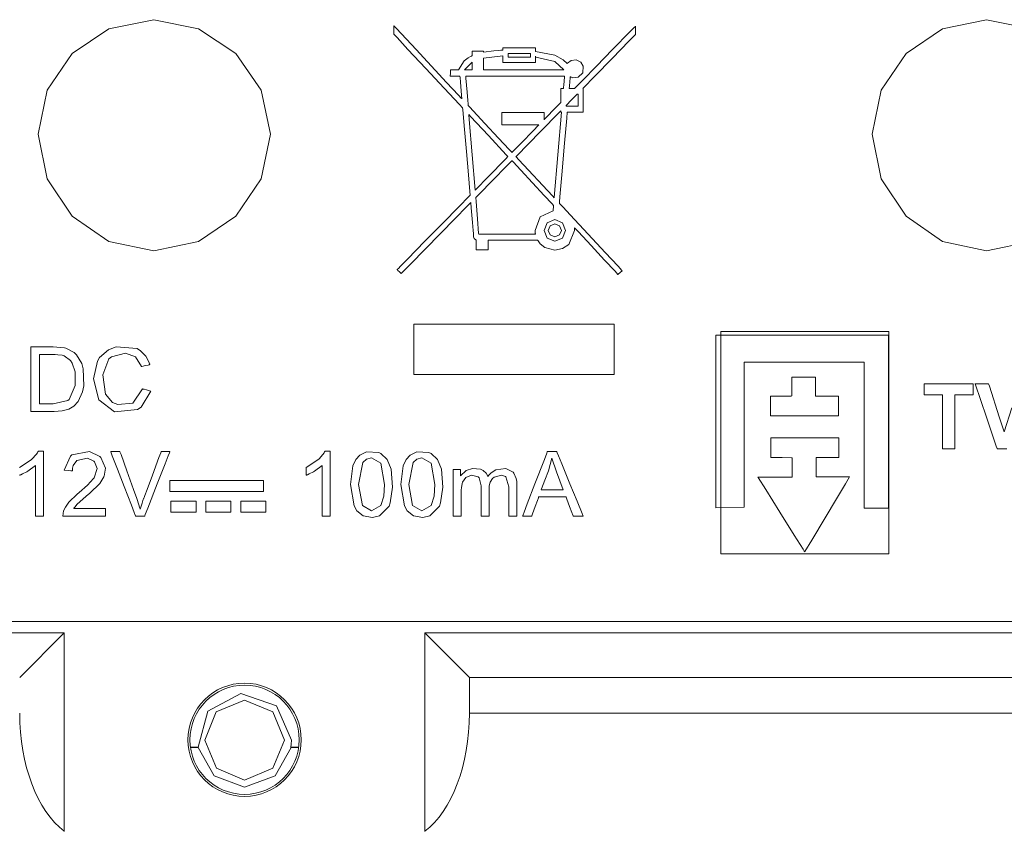
# Model space of a CAD drawing. Units: millimetres. Extents: x -73 to 73, y -27 to 27.
# Drawn here: x 0 to 19, y -14 to 1 of the extents above; entities that cross this region are included whole.
import ezdxf

# ---------------------------------------------------------------- set-up
doc = ezdxf.new("R2010")
doc.units = ezdxf.units.MM
doc.layers.add('Top$19', color=7, linetype='Continuous', true_color=0xffffff)

msp = doc.modelspace()

# ---------------------------------------------------------------- linework, layer by layer
at = {"layer": 'Top$19', "color": 7, "linetype": 'Continuous', "lineweight": 13}
for p, q in [((7.636, -5.417), (7.636, -4.439)), ((7.636, -4.439), (11.526, -4.439)), ((11.526, -4.439), (11.526, -5.417)), ((16.862, -4.584), (13.602, -4.584)), ((13.602, -4.584), (13.602, -8.902)), ((16.862, -8.902), (16.862, -4.584)), ((13.504, -4.655), (16.855, -4.655)), ((13.504, -8.006), (13.504, -4.655)), ((16.855, -4.655), (16.855, -8.015)), ((16.379, -5.178), (14.055, -5.178)), ((14.055, -5.178), (14.055, -7.996)), ((16.379, -8.015), (16.379, -5.178)), ((11.526, -5.417), (7.636, -5.417)), ((14.978, -5.468), (15.438, -5.468)), ((14.978, -5.833), (14.978, -5.468)), ((15.438, -5.468), (15.438, -5.84)), ((14.565, -6.219), (14.565, -5.836)), ((14.565, -5.836), (14.972, -5.836)), ((15.438, -5.84), (15.884, -5.84)), ((15.884, -5.84), (15.884, -6.219)), ((15.884, -6.219), (14.565, -6.219)), ((4.723, -7.477), (2.903, -7.477)), ((2.903, -7.477), (2.903, -7.689)), ((4.723, -7.689), (4.723, -7.477)), ((2.903, -7.689), (4.723, -7.689)), ((2.924, -7.879), (2.924, -8.091)), ((3.411, -7.879), (2.924, -7.879)), ((3.411, -8.091), (3.411, -7.879)), ((4.088, -7.879), (3.601, -7.879)), ((3.601, -7.879), (3.601, -8.091)), ((4.088, -8.091), (4.088, -7.879)), ((4.278, -7.879), (4.278, -8.091)), ((4.765, -7.879), (4.278, -7.879)), ((4.765, -8.091), (4.765, -7.879)), ((14.055, -7.996), (13.504, -8.006)), ((16.855, -8.015), (16.379, -8.015)), ((2.924, -8.091), (3.411, -8.091)), ((3.601, -8.091), (4.088, -8.091)), ((4.278, -8.091), (4.765, -8.091)), ((13.602, -8.902), (16.862, -8.902)), ((-2.453, -10.213), (58.903, -10.213)), ((0.853, -10.435), (-2.465, -10.435)), ((-0.013, -11.301), (0.853, -10.435)), ((0.853, -10.435), (0.853, -14.291)), ((7.853, -14.291), (7.853, -10.435)), ((20.853, -10.435), (7.853, -10.435)), ((7.853, -10.435), (8.719, -11.301)), ((8.719, -11.301), (8.719, -11.999)), ((19.987, -11.301), (8.719, -11.301)), ((8.719, -11.999), (19.987, -11.999)), ((3.302, -12.658), (3.453, -12.658)), ((3.302, -12.662), (3.452, -12.662)), ((5.252, -12.658), (5.403, -12.658)), ((5.253, -12.662), (5.403, -12.662))]:
    msp.add_line(p, q, dxfattribs=at)
for points in [[(0.345, -0.749), (0.523, 0.107), (1.006, 0.814), (1.72, 1.296), (2.589, 1.473), (3.46, 1.296), (4.181, 0.814), (4.672, 0.107), (4.853, -0.749), (4.672, -1.621), (4.181, -2.342), (3.46, -2.833), (2.589, -3.014), (1.72, -2.833), (1.006, -2.342), (0.523, -1.621), (0.345, -0.749)], [(10.756, -2.567), (10.759, -2.596), (10.759, -2.609), (10.76, -2.614), (10.76, -2.617), (10.76, -2.618), (10.76, -2.618), (10.76, -2.619), (10.76, -2.619), (10.76, -2.619), (10.76, -2.619), (10.76, -2.619), (10.647, -2.89), (10.525, -2.972), (10.376, -3.002), (10.18, -2.949), (10.094, -2.879), (10.063, -2.841), (10.051, -2.823), (10.046, -2.815), (10.044, -2.811), (10.043, -2.81), (10.043, -2.809), (10.043, -2.809), (10.043, -2.809), (10.043, -2.809), (10.043, -2.809), (10.043, -2.809), (10.043, -2.809), (10.043, -2.809), (10.043, -2.809), (10.043, -2.809), (10.042, -2.809), (10.042, -2.809), (10.04, -2.809), (10.036, -2.809), (10.022, -2.809), (9.979, -2.809), (9.859, -2.809), (9.562, -2.809), (9.232, -2.809), (9.115, -2.809), (9.089, -2.809), (9.084, -2.809), (9.082, -2.809), (9.082, -2.809), (9.082, -2.809), (9.082, -2.809), (9.082, -2.809), (9.082, -2.809), (9.082, -2.809), (9.082, -2.809), (9.082, -2.809), (9.082, -2.81), (9.082, -2.813), (9.082, -2.821), (9.082, -2.844), (9.082, -2.902), (9.082, -2.966), (9.082, -2.989), (9.082, -2.994), (9.082, -2.996), (9.082, -2.996), (9.082, -2.996), (9.082, -2.996), (9.082, -2.996), (9.082, -2.996), (9.082, -2.996), (9.082, -2.996), (9.082, -2.996), (9.081, -2.996), (9.077, -2.996), (9.067, -2.996), (9.038, -2.996), (8.966, -2.996), (8.886, -2.996), (8.857, -2.996), (8.851, -2.996), (8.85, -2.996), (8.85, -2.996), (8.85, -2.996), (8.85, -2.996), (8.85, -2.996), (8.85, -2.996), (8.85, -2.996), (8.85, -2.996), (8.85, -2.996), (8.85, -2.995), (8.85, -2.994), (8.85, -2.992), (8.85, -2.983), (8.85, -2.959), (8.85, -2.901), (8.85, -2.814), (8.85, -2.808), (8.85, -2.806), (8.85, -2.806), (8.85, -2.806), (8.85, -2.806), (8.85, -2.806), (8.81, -2.776), (8.799, -2.742), (8.797, -2.724), (8.797, -2.715), (8.797, -2.711), (8.797, -2.709), (8.797, -2.708), (8.797, -2.708), (8.797, -2.708), (8.797, -2.708), (8.797, -2.708), (8.797, -2.708), (8.797, -2.708), (8.797, -2.708), (8.797, -2.708), (8.797, -2.707), (8.797, -2.707), (8.797, -2.705), (8.796, -2.698), (8.794, -2.678), (8.789, -2.62), (8.776, -2.469), (8.752, -2.178), (8.743, -2.082), (8.743, -2.08), (8.743, -2.08), (8.743, -2.08), (8.743, -2.08), (8.743, -2.08), (8.743, -2.08), (8.74, -2.083), (8.724, -2.1), (8.664, -2.161), (8.447, -2.383), (8.151, -2.684), (7.573, -3.274), (7.425, -3.425), (7.396, -3.454), (7.392, -3.458), (7.392, -3.458), (7.392, -3.458), (7.392, -3.458), (7.392, -3.458), (7.392, -3.458), (7.392, -3.458), (7.361, -3.427), (7.33, -3.397), (7.319, -3.385), (7.316, -3.383), (7.316, -3.382), (7.316, -3.382), (7.316, -3.382), (7.316, -3.382), (7.316, -3.382), (7.316, -3.382), (7.316, -3.382), (7.316, -3.381), (7.318, -3.38), (7.323, -3.375), (7.338, -3.359), (7.383, -3.313), (7.514, -3.18), (7.855, -2.831), (8.202, -2.476), (8.51, -2.162), (8.715, -1.952), (8.731, -1.936), (8.725, -1.863), (8.697, -1.543), (8.659, -1.088), (8.616, -0.586), (8.589, -0.272), (8.586, -0.241), (8.525, -0.175), (8.229, 0.143), (7.87, 0.527), (7.525, 0.897), (7.312, 1.125), (7.265, 1.176), (7.255, 1.186), (7.253, 1.189), (7.253, 1.189), (7.253, 1.189), (7.253, 1.189), (7.253, 1.189), (7.253, 1.189), (7.253, 1.189), (7.253, 1.189), (7.253, 1.189), (7.253, 1.189), (7.253, 1.189), (7.253, 1.189), (7.253, 1.19), (7.253, 1.194), (7.253, 1.203), (7.253, 1.228), (7.253, 1.286), (7.253, 1.353), (7.253, 1.353), (7.253, 1.353), (7.253, 1.353), (7.253, 1.353), (7.253, 1.353), (7.255, 1.351), (7.264, 1.341), (7.296, 1.306), (7.398, 1.197), (7.681, 0.893), (8.275, 0.256), (8.508, 0.006), (8.559, -0.049), (8.569, -0.06), (8.571, -0.061), (8.571, -0.062), (8.571, -0.062), (8.571, -0.062), (8.571, -0.062), (8.571, -0.062), (8.565, 0.006), (8.543, 0.262), (8.536, 0.348), (8.534, 0.368), (8.534, 0.372), (8.534, 0.372), (8.534, 0.373), (8.534, 0.373), (8.534, 0.373), (8.534, 0.373), (8.534, 0.373), (8.534, 0.373), (8.534, 0.373), (8.534, 0.373), (8.534, 0.373), (8.534, 0.373), (8.533, 0.373), (8.53, 0.373), (8.523, 0.373), (8.502, 0.373), (8.448, 0.373), (8.359, 0.373), (8.349, 0.373), (8.347, 0.373), (8.347, 0.373), (8.347, 0.373), (8.347, 0.373), (8.347, 0.373), (8.347, 0.374), (8.347, 0.378), (8.348, 0.437), (8.349, 0.496), (8.349, 0.502), (8.36, 0.502), (8.457, 0.502), (8.495, 0.502), (8.504, 0.502), (8.506, 0.502), (8.506, 0.502), (8.506, 0.502), (8.506, 0.502), (8.506, 0.502), (8.613, 0.677), (8.694, 0.734), (8.736, 0.755), (8.756, 0.764), (8.764, 0.768), (8.768, 0.769), (8.77, 0.77), (8.771, 0.77), (8.771, 0.77), (8.771, 0.77), (8.772, 0.77), (8.772, 0.77), (8.772, 0.77), (8.772, 0.77), (8.772, 0.77), (8.772, 0.77), (8.772, 0.771), (8.772, 0.771), (8.772, 0.773), (8.772, 0.778), (8.772, 0.792), (8.772, 0.825), (8.772, 0.863), (8.796, 0.863), (8.844, 0.863), (8.944, 0.863), (8.983, 0.863), (8.992, 0.863), (8.994, 0.863), (8.994, 0.863), (8.994, 0.863), (8.994, 0.863), (8.994, 0.863), (8.994, 0.859), (8.994, 0.847), (8.994, 0.841), (8.994, 0.84), (8.994, 0.84), (8.994, 0.84), (8.994, 0.84), (8.994, 0.84), (8.994, 0.84), (9.189, 0.868), (9.286, 0.877), (9.331, 0.881), (9.352, 0.882), (9.361, 0.883), (9.365, 0.883), (9.366, 0.883), (9.367, 0.883), (9.367, 0.883), (9.368, 0.883), (9.368, 0.883), (9.368, 0.883), (9.368, 0.883), (9.368, 0.883), (9.368, 0.883), (9.368, 0.883), (9.368, 0.883), (9.368, 0.884), (9.368, 0.886), (9.368, 0.891), (9.368, 0.904), (9.368, 0.925), (9.368, 0.928), (9.368, 0.928), (9.368, 0.928), (9.368, 0.928), (9.368, 0.928), (9.373, 0.928), (9.395, 0.928), (9.684, 0.928), (9.973, 0.928), (9.994, 0.928), (9.999, 0.928), (10, 0.928), (10, 0.928), (10, 0.928), (10, 0.928), (10, 0.924), (10, 0.884), (10, 0.863), (10, 0.858), (10, 0.857), (10, 0.856), (10, 0.856), (10, 0.856), (10, 0.856), (10, 0.856), (10, 0.856), (10.379, 0.784), (10.539, 0.693), (10.616, 0.621), (10.622, 0.628), (10.691, 0.681), (10.792, 0.693), (10.878, 0.651), (10.929, 0.572), (10.919, 0.443), (10.829, 0.357), (10.727, 0.347), (10.697, 0.355), (10.685, 0.36), (10.68, 0.363), (10.678, 0.364), (10.677, 0.365), (10.676, 0.365), (10.676, 0.365), (10.676, 0.365), (10.676, 0.365), (10.676, 0.365), (10.676, 0.365), (10.676, 0.365), (10.676, 0.365), (10.676, 0.365), (10.676, 0.365), (10.676, 0.365), (10.676, 0.365), (10.676, 0.365), (10.676, 0.364), (10.676, 0.362), (10.675, 0.354), (10.673, 0.333), (10.668, 0.278), (10.659, 0.173), (10.657, 0.145), (10.657, 0.139), (10.656, 0.138), (10.656, 0.138), (10.656, 0.138), (10.656, 0.138), (10.656, 0.138), (10.657, 0.138), (10.657, 0.138), (10.659, 0.138), (10.665, 0.138), (10.68, 0.138), (10.742, 0.138), (10.758, 0.138), (10.76, 0.138), (10.76, 0.138), (10.769, 0.147), (10.917, 0.298), (11.186, 0.573), (11.498, 0.891), (11.84, 1.241), (11.923, 1.326), (11.941, 1.344), (11.944, 1.347), (11.945, 1.348), (11.945, 1.348), (11.945, 1.348), (11.945, 1.348), (11.945, 1.348), (11.945, 1.348), (11.945, 1.348), (11.945, 1.348), (11.945, 1.348), (11.945, 1.348), (11.945, 1.348), (11.945, 1.347), (11.945, 1.344), (11.945, 1.335), (11.945, 1.31), (11.945, 1.252), (11.945, 1.186), (11.945, 1.186), (11.816, 1.054), (11.494, 0.726), (11.144, 0.369), (10.93, 0.151), (10.918, 0.138), (10.917, 0.138), (10.917, 0.138), (10.917, 0.138), (10.917, 0.138), (10.917, 0.138), (10.917, 0.138), (10.917, 0.138), (10.918, 0.138), (10.919, 0.138), (10.925, 0.138), (10.929, 0.138), (10.929, 0.138), (10.929, 0.138), (10.929, 0.138), (10.929, 0.138), (10.929, 0.137), (10.929, 0.137), (10.929, 0.137), (10.929, 0.137), (10.929, 0.135), (10.929, 0.13), (10.929, 0.116), (10.929, 0.073), (10.929, -0.037), (10.929, -0.25), (10.929, -0.32), (10.929, -0.321), (10.929, -0.322), (10.929, -0.322), (10.929, -0.322), (10.929, -0.322), (10.929, -0.322), (10.928, -0.322), (10.795, -0.322), (10.63, -0.322), (10.62, -0.322), (10.617, -0.322), (10.607, -0.438), (10.565, -0.926), (10.512, -1.542), (10.476, -1.967), (10.467, -2.067), (10.465, -2.088), (10.465, -2.092), (10.465, -2.093), (10.465, -2.093), (10.465, -2.093), (10.465, -2.093), (10.465, -2.093), (10.465, -2.093), (10.465, -2.093), (10.465, -2.093), (10.465, -2.094), (10.466, -2.094), (10.467, -2.096), (10.473, -2.102), (10.489, -2.119), (10.537, -2.171), (10.676, -2.32), (11.025, -2.694), (11.355, -3.048), (11.605, -3.316), (11.68, -3.396), (11.685, -3.402), (11.685, -3.402), (11.685, -3.402), (11.685, -3.402), (11.685, -3.402), (11.685, -3.402), (11.685, -3.402), (11.684, -3.403), (11.681, -3.405), (11.643, -3.438), (11.605, -3.47), (11.603, -3.473), (11.602, -3.473), (11.546, -3.414), (11.343, -3.197), (11.081, -2.915), (10.833, -2.649), (10.772, -2.584), (10.759, -2.57), (10.757, -2.568), (10.756, -2.567), (10.756, -2.567), (10.756, -2.567), (10.756, -2.567)], [(16.537, -0.749), (16.715, 0.107), (17.196, 0.814), (17.904, 1.296), (18.76, 1.473), (19.632, 1.296), (20.353, 0.814), (20.844, 0.107), (21.025, -0.749), (20.844, -1.621), (20.353, -2.342), (19.632, -2.833), (18.76, -3.014), (17.904, -2.833), (17.196, -2.342), (16.715, -1.621), (16.537, -0.749)], [(9.368, 0.77), (8.994, 0.725), (8.994, 0.725), (8.994, 0.725), (8.994, 0.613), (8.994, 0.537), (8.994, 0.504), (8.994, 0.502), (8.994, 0.502), (9.773, 0.502), (10.485, 0.502), (10.548, 0.502), (10.552, 0.502), (10.552, 0.502), (10.373, 0.663), (10.005, 0.745), (10.005, 0.745), (10.005, 0.745), (10.002, 0.754), (10, 0.762), (10, 0.763), (10, 0.763), (10, 0.763), (10, 0.763), (10, 0.703), (10, 0.662), (10, 0.644), (10, 0.643), (10, 0.643), (10, 0.643), (9.684, 0.643), (9.466, 0.643), (9.375, 0.643), (9.368, 0.643), (9.368, 0.643), (9.368, 0.643), (9.368, 0.706), (9.368, 0.764), (9.368, 0.769), (9.368, 0.77), (9.368, 0.77), (9.368, 0.77)], [(9.472, 0.818), (9.472, 0.818), (9.472, 0.818), (9.472, 0.818), (9.477, 0.818), (9.539, 0.818), (9.686, 0.818), (9.834, 0.818), (9.896, 0.818), (9.9, 0.818), (9.901, 0.818), (9.901, 0.818), (9.901, 0.818), (9.901, 0.782), (9.901, 0.758), (9.901, 0.748), (9.901, 0.747), (9.901, 0.747), (9.901, 0.747), (9.686, 0.747), (9.539, 0.747), (9.477, 0.747), (9.472, 0.747), (9.472, 0.747), (9.472, 0.747), (9.472, 0.747), (9.472, 0.782), (9.472, 0.815), (9.472, 0.817), (9.472, 0.818), (9.472, 0.818), (9.472, 0.818)], [(8.772, 0.646), (8.62, 0.502), (8.62, 0.502), (8.62, 0.502), (8.696, 0.502), (8.748, 0.502), (8.77, 0.502), (8.771, 0.502), (8.772, 0.502), (8.772, 0.502), (8.772, 0.574), (8.772, 0.639), (8.772, 0.645), (8.772, 0.646), (8.772, 0.646), (8.772, 0.646)], [(8.693, -0.193), (8.693, -0.193), (8.693, -0.193), (8.693, -0.193), (8.693, -0.192), (8.693, -0.192), (8.693, -0.189), (8.692, -0.182), (8.691, -0.159), (8.685, -0.095), (8.672, 0.067), (8.65, 0.336), (8.647, 0.37), (8.647, 0.372), (8.647, 0.373), (8.647, 0.373), (8.647, 0.373), (8.647, 0.373), (8.652, 0.373), (8.664, 0.373), (8.729, 0.373), (9.092, 0.373), (9.606, 0.373), (10.121, 0.373), (10.483, 0.373), (10.549, 0.373), (10.561, 0.373), (10.566, 0.373), (10.566, 0.373), (10.566, 0.373), (10.566, 0.373), (10.566, 0.373), (10.566, 0.373), (10.566, 0.372), (10.566, 0.372), (10.564, 0.357), (10.552, 0.211), (10.547, 0.154), (10.546, 0.141), (10.546, 0.138), (10.546, 0.138), (10.546, 0.138), (10.546, 0.138), (10.546, 0.138), (10.546, 0.138), (10.546, 0.138), (10.546, 0.138), (10.546, 0.138), (10.546, 0.138), (10.545, 0.138), (10.545, 0.138), (10.543, 0.138), (10.538, 0.138), (10.526, 0.138), (10.501, 0.138), (10.493, 0.138), (10.493, 0.138), (10.493, 0.137), (10.493, 0.137), (10.493, 0.02), (10.493, -0.124), (10.493, -0.135), (10.493, -0.136), (10.493, -0.136), (10.493, -0.136), (10.36, -0.271), (10.23, -0.404), (10.172, -0.464), (10.167, -0.468), (10.167, -0.468), (10.167, -0.469), (10.167, -0.469), (10.167, -0.469), (10.167, -0.469), (10.167, -0.469), (10.167, -0.469), (10.167, -0.468), (10.167, -0.468), (10.167, -0.468), (10.167, -0.468), (10.167, -0.466), (10.167, -0.46), (10.167, -0.444), (10.167, -0.403), (10.167, -0.336), (10.167, -0.327), (10.167, -0.327), (10.167, -0.327), (10.167, -0.327), (10.167, -0.327), (10.165, -0.327), (10.16, -0.327), (10.132, -0.327), (9.759, -0.327), (9.385, -0.327), (9.357, -0.327), (9.352, -0.327), (9.35, -0.327), (9.35, -0.328), (9.35, -0.343), (9.35, -0.476), (9.35, -0.562), (9.35, -0.569), (9.35, -0.569), (9.35, -0.569), (9.35, -0.569), (9.35, -0.569), (9.35, -0.569), (9.35, -0.569), (9.35, -0.569), (9.35, -0.569), (9.351, -0.569), (9.354, -0.569), (9.361, -0.569), (9.384, -0.569), (9.451, -0.569), (9.624, -0.569), (9.956, -0.569), (10.065, -0.569), (10.068, -0.569), (10.068, -0.569), (10.068, -0.569), (10.068, -0.569), (10.068, -0.569), (10.068, -0.569), (10.068, -0.57), (10.067, -0.571), (9.947, -0.694), (9.733, -0.912), (9.566, -1.082), (9.548, -1.101), (9.545, -1.104), (9.544, -1.105), (9.544, -1.105), (9.544, -1.105), (9.544, -1.105), (9.544, -1.105), (9.543, -1.104), (9.54, -1.101), (9.488, -1.045), (9.284, -0.827), (9.02, -0.543), (8.72, -0.221), (8.695, -0.195), (8.694, -0.193), (8.693, -0.193), (8.693, -0.193), (8.693, -0.193), (8.693, -0.193)], [(10.806, 0.024), (10.823, 0.024), (10.831, 0.024), (10.831, 0.024), (10.831, 0.024), (10.831, 0.017), (10.831, -0.093), (10.831, -0.202), (10.831, -0.208), (10.831, -0.208), (10.831, -0.208), (10.83, -0.208), (10.715, -0.208), (10.599, -0.208), (10.599, -0.208), (10.599, -0.208), (10.599, -0.208), (10.599, -0.208), (10.599, -0.207), (10.599, -0.195), (10.599, -0.188), (10.599, -0.188), (10.599, -0.188), (10.599, -0.188), (10.602, -0.184), (10.694, -0.09), (10.77, -0.012), (10.804, 0.022), (10.806, 0.024), (10.806, 0.024)], [(9.992, -2.619), (9.995, -2.662), (9.997, -2.681), (9.999, -2.689), (9.999, -2.692), (10, -2.694), (10, -2.695), (10, -2.695), (10, -2.695), (10, -2.695), (10, -2.695), (10, -2.695), (10, -2.695), (10, -2.695), (10, -2.695), (10, -2.695), (10, -2.695), (10, -2.695), (9.999, -2.695), (9.996, -2.695), (9.988, -2.695), (9.963, -2.695), (9.89, -2.695), (9.69, -2.695), (9.247, -2.695), (9.012, -2.695), (8.9, -2.695), (8.898, -2.695), (8.898, -2.695), (8.898, -2.695), (8.898, -2.695), (8.897, -2.678), (8.874, -2.397), (8.846, -2.058), (8.84, -1.982), (8.882, -1.939), (9.191, -1.623), (9.42, -1.39), (9.54, -1.267), (9.542, -1.265), (9.542, -1.265), (9.542, -1.265), (9.542, -1.265), (9.542, -1.265), (9.542, -1.266), (9.546, -1.27), (9.565, -1.29), (9.715, -1.451), (9.942, -1.694), (10.17, -1.939), (10.325, -2.104), (10.351, -2.133), (10.351, -2.133), (10.348, -2.166), (10.344, -2.212), (10.342, -2.235), (10.342, -2.236), (10.342, -2.237), (10.342, -2.237), (10.342, -2.237), (10.342, -2.237), (10.094, -2.359), (9.992, -2.619)], [(10.166, -2.619), (10.228, -2.47), (10.376, -2.409), (10.524, -2.47), (10.586, -2.619), (10.524, -2.767), (10.376, -2.829), (10.228, -2.767), (10.166, -2.619)], [(10.249, -2.619), (10.286, -2.529), (10.376, -2.492), (10.466, -2.529), (10.503, -2.619), (10.466, -2.708), (10.376, -2.746), (10.286, -2.708), (10.249, -2.619)], [(2.368, -5.698), (2.368, -5.698), (2.368, -5.698), (2.368, -5.698), (2.369, -5.699), (2.371, -5.699), (2.379, -5.701), (2.4, -5.706), (2.451, -5.719), (2.527, -5.739), (2.534, -5.74), (2.534, -5.74), (2.534, -5.74), (2.534, -5.74), (2.534, -5.74), (2.534, -5.74), (2.346, -6.053), (2.274, -6.1), (1.829, -6.14), (1.526, -5.912), (1.422, -5.501), (1.497, -5.158), (1.539, -5.09), (1.711, -4.936), (1.857, -4.879), (2.265, -4.914), (2.333, -4.956), (2.433, -5.059), (2.484, -5.147), (2.501, -5.19), (2.508, -5.21), (2.511, -5.219), (2.512, -5.223), (2.512, -5.225), (2.513, -5.226), (2.513, -5.226), (2.513, -5.226), (2.513, -5.227), (2.513, -5.227), (2.513, -5.227), (2.513, -5.227), (2.513, -5.227), (2.513, -5.227), (2.513, -5.227), (2.512, -5.227), (2.512, -5.227), (2.509, -5.227), (2.502, -5.229), (2.481, -5.234), (2.431, -5.246), (2.356, -5.263), (2.349, -5.265), (2.349, -5.265), (2.349, -5.265), (2.349, -5.265), (2.349, -5.265), (2.349, -5.265), (2.232, -5.073), (2.043, -5.004), (1.77, -5.072), (1.72, -5.115), (1.598, -5.423), (1.65, -5.802), (1.786, -5.959), (1.889, -6.004), (2.185, -5.973), (2.368, -5.698)], [(14.571, -7.029), (14.571, -7.029), (14.571, -7.029), (14.571, -7.029), (14.571, -7.029), (14.571, -7.027), (14.571, -7.023), (14.571, -7.01), (14.571, -6.973), (14.571, -6.877), (14.571, -6.698), (14.571, -6.65), (14.571, -6.649), (14.571, -6.648), (14.571, -6.648), (14.571, -6.648), (14.571, -6.648), (14.575, -6.648), (14.817, -6.648), (15.273, -6.648), (15.749, -6.648), (15.866, -6.648), (15.889, -6.648), (15.892, -6.648), (15.893, -6.648), (15.893, -6.648), (15.893, -6.749), (15.893, -6.979), (15.893, -7.022), (15.893, -7.028), (15.893, -7.029), (15.892, -7.029), (15.767, -7.029), (15.581, -7.029), (15.457, -7.029), (15.452, -7.029), (15.451, -7.029), (15.451, -7.029), (15.451, -7.03), (15.451, -7.046), (15.451, -7.225), (15.451, -7.396), (15.451, -7.405), (15.451, -7.407), (15.451, -7.407), (15.451, -7.407), (15.451, -7.407), (15.494, -7.407), (15.775, -7.407), (16.075, -7.407), (16.098, -7.407), (16.098, -7.407), (16.098, -7.407), (16.098, -7.407), (16.098, -7.407), (16.098, -7.407), (16.098, -7.407), (16.098, -7.408), (16.018, -7.541), (15.842, -7.836), (15.623, -8.203), (15.366, -8.634), (15.231, -8.859), (15.229, -8.863), (15.229, -8.864), (15.229, -8.864), (15.229, -8.864), (15.229, -8.863), (15.22, -8.85), (15.197, -8.813), (15.026, -8.541), (14.743, -8.089), (14.471, -7.654), (14.323, -7.418), (14.319, -7.411), (14.318, -7.41), (14.318, -7.41), (14.318, -7.41), (14.318, -7.41), (14.318, -7.41), (14.372, -7.41), (14.615, -7.41), (14.964, -7.41), (14.982, -7.41), (14.982, -7.408), (14.982, -7.312), (14.982, -7.154), (14.982, -7.037), (14.982, -7.036), (14.982, -7.036), (14.982, -7.036), (14.982, -7.036), (14.982, -7.036), (14.982, -7.036), (14.972, -7.036), (14.791, -7.033), (14.63, -7.03), (14.571, -7.029)], [(2.24, -8.172), (2.24, -8.172), (2.24, -8.172), (2.24, -8.172), (2.24, -8.171), (2.239, -8.169), (2.237, -8.164), (2.231, -8.147), (2.211, -8.097), (2.156, -7.954), (2.017, -7.595), (1.885, -7.255), (1.785, -6.997), (1.755, -6.92), (1.753, -6.915), (1.753, -6.914), (1.753, -6.914), (1.753, -6.914), (1.753, -6.914), (1.753, -6.914), (1.755, -6.914), (1.761, -6.914), (1.843, -6.914), (1.925, -6.914), (1.932, -6.914), (1.933, -6.914), (1.933, -6.914), (1.933, -6.914), (1.934, -6.918), (1.955, -6.974), (2.066, -7.286), (2.197, -7.652), (2.26, -7.828), (2.3, -7.947), (2.315, -7.996), (2.321, -8.017), (2.324, -8.027), (2.325, -8.031), (2.325, -8.032), (2.326, -8.033), (2.326, -8.034), (2.326, -8.034), (2.326, -8.034), (2.326, -8.034), (2.326, -8.034), (2.326, -8.034), (2.362, -7.919), (2.379, -7.868), (2.387, -7.845), (2.391, -7.836), (2.392, -7.831), (2.393, -7.829), (2.393, -7.829), (2.394, -7.828), (2.394, -7.828), (2.394, -7.828), (2.394, -7.828), (2.394, -7.828), (2.394, -7.828), (2.394, -7.828), (2.394, -7.828), (2.394, -7.827), (2.394, -7.826), (2.396, -7.822), (2.401, -7.808), (2.416, -7.768), (2.459, -7.653), (2.564, -7.371), (2.691, -7.028), (2.724, -6.938), (2.732, -6.919), (2.733, -6.915), (2.733, -6.915), (2.733, -6.914), (2.733, -6.914), (2.733, -6.914), (2.733, -6.914), (2.733, -6.914), (2.733, -6.914), (2.733, -6.914), (2.734, -6.914), (2.734, -6.914), (2.735, -6.914), (2.737, -6.914), (2.745, -6.914), (2.766, -6.914), (2.818, -6.914), (2.896, -6.914), (2.903, -6.914), (2.903, -6.914), (2.903, -6.914), (2.903, -6.914), (2.903, -6.914), (2.903, -6.914), (2.903, -6.914), (2.903, -6.914), (2.903, -6.914), (2.903, -6.915), (2.903, -6.915), (2.902, -6.917), (2.9, -6.923), (2.893, -6.942), (2.871, -6.997), (2.809, -7.155), (2.657, -7.543), (2.472, -8.016), (2.424, -8.139), (2.413, -8.165), (2.411, -8.171), (2.411, -8.172), (2.411, -8.172), (2.411, -8.172), (2.411, -8.172), (2.411, -8.172), (2.411, -8.172), (2.411, -8.172), (2.411, -8.172), (2.411, -8.172), (2.411, -8.172), (2.411, -8.172), (2.41, -8.172), (2.41, -8.172), (2.407, -8.172), (2.4, -8.172), (2.378, -8.172), (2.325, -8.172), (2.247, -8.172), (2.241, -8.172), (2.24, -8.172), (2.24, -8.172), (2.24, -8.172)], [(6.408, -7.552), (6.454, -7.193), (6.511, -7.072), (6.59, -6.983), (6.722, -6.92), (6.956, -6.932), (6.996, -6.95), (7.122, -7.067), (7.2, -7.255), (7.2, -7.255), (7.2, -7.255), (7.227, -7.606), (7.182, -7.909), (7.157, -7.973), (6.972, -8.164), (6.835, -8.193), (6.656, -8.161), (6.532, -8.063), (6.478, -7.972), (6.408, -7.552)], [(6.567, -7.552), (6.639, -7.964), (6.639, -7.964), (6.639, -7.964), (6.818, -8.066), (6.997, -7.964), (6.997, -7.964), (6.997, -7.964), (7.055, -7.784), (7.069, -7.552), (6.997, -7.139), (6.816, -7.037), (6.721, -7.06), (6.646, -7.127), (6.646, -7.127), (6.646, -7.127), (6.567, -7.552)], [(7.385, -7.552), (7.431, -7.193), (7.488, -7.072), (7.567, -6.983), (7.699, -6.92), (7.933, -6.932), (7.973, -6.95), (8.099, -7.067), (8.177, -7.255), (8.177, -7.255), (8.177, -7.255), (8.204, -7.606), (8.159, -7.909), (8.134, -7.973), (7.949, -8.164), (7.812, -8.193), (7.633, -8.161), (7.509, -8.063), (7.455, -7.972), (7.385, -7.552)], [(7.544, -7.552), (7.616, -7.964), (7.616, -7.964), (7.616, -7.964), (7.795, -8.066), (7.974, -7.964), (7.974, -7.964), (7.974, -7.964), (8.032, -7.784), (8.046, -7.552), (7.974, -7.139), (7.793, -7.037), (7.698, -7.06), (7.623, -7.127), (7.623, -7.127), (7.623, -7.127), (7.544, -7.552)], [(5.128, -12.519), (4.9, -11.97), (4.352, -11.744), (3.804, -11.971), (3.578, -12.519), (3.805, -13.067), (4.353, -13.294), (4.901, -13.066), (5.128, -12.519)]]:
    msp.add_lwpolyline(points, close=True, dxfattribs=at)
for points in [[(8.828, -1.837), (8.716, -0.467), (8.708, -0.377), (8.708, -0.371), (8.708, -0.371), (8.708, -0.371), (8.708, -0.371), (8.71, -0.373), (8.715, -0.378), (8.741, -0.406), (9.087, -0.778), (9.434, -1.149), (9.46, -1.177), (9.465, -1.182), (9.466, -1.184), (9.466, -1.184), (9.466, -1.184), (9.466, -1.184), (9.464, -1.187), (9.425, -1.227), (9.073, -1.586), (8.848, -1.816), (8.829, -1.835), (8.828, -1.837), (8.828, -1.837), (8.828, -1.837)], [(10.493, -0.295), (10.493, -0.321), (10.493, -0.322), (10.493, -0.322), (10.493, -0.322), (10.493, -0.322), (10.494, -0.322), (10.506, -0.322), (10.506, -0.322), (10.506, -0.322), (10.506, -0.322), (10.506, -0.322), (10.506, -0.326), (10.435, -1.153), (10.364, -1.98), (10.364, -1.985), (10.364, -1.985), (10.364, -1.985), (10.364, -1.985), (10.364, -1.985), (10.364, -1.985), (10.332, -1.95), (9.678, -1.249), (9.623, -1.19), (9.62, -1.186), (9.619, -1.186), (9.619, -1.186), (9.62, -1.186), (9.629, -1.176), (10.097, -0.699), (10.46, -0.329), (10.491, -0.298), (10.493, -0.296), (10.493, -0.295), (10.493, -0.295)], [(0.202, -6.139), (0.202, -6.139), (0.202, -6.139), (0.202, -6.139), (0.202, -6.138), (0.202, -6.137), (0.202, -6.131), (0.202, -6.112), (0.202, -6.056), (0.202, -5.899), (0.202, -5.511), (0.202, -5.078), (0.202, -4.896), (0.202, -4.883), (0.202, -4.882), (0.202, -4.882), (0.202, -4.882), (0.202, -4.882), (0.202, -4.882), (0.202, -4.882), (0.202, -4.882), (0.203, -4.882), (0.205, -4.882), (0.211, -4.882), (0.23, -4.882), (0.285, -4.882), (0.418, -4.882), (0.567, -4.882), (0.635, -4.882), (0.859, -4.9), (0.885, -4.907), (1.043, -4.99), (1.09, -5.035), (1.192, -5.205), (1.222, -5.308), (1.233, -5.639), (1.208, -5.758), (1.122, -5.941), (1.038, -6.032), (1.008, -6.055), (0.939, -6.091), (0.812, -6.127), (0.656, -6.139), (0.585, -6.139), (0.429, -6.139), (0.221, -6.139), (0.203, -6.139), (0.202, -6.139), (0.202, -6.139), (0.202, -6.139)], [(0.368, -5.991), (0.502, -5.991), (0.603, -5.991), (0.63, -5.991), (0.635, -5.991), (0.636, -5.991), (0.637, -5.991), (0.637, -5.991), (0.637, -5.991), (0.637, -5.991), (0.922, -5.922), (0.945, -5.903), (1.062, -5.633), (1.061, -5.366), (1.005, -5.198), (0.971, -5.149), (0.848, -5.056), (0.813, -5.045), (0.724, -5.033), (0.675, -5.031), (0.652, -5.03), (0.641, -5.03), (0.636, -5.03), (0.634, -5.03), (0.633, -5.03), (0.633, -5.03), (0.633, -5.03), (0.632, -5.03), (0.632, -5.03), (0.632, -5.03), (0.632, -5.03), (0.632, -5.03), (0.631, -5.03), (0.627, -5.03), (0.615, -5.03), (0.582, -5.03), (0.5, -5.03), (0.409, -5.03), (0.371, -5.03), (0.368, -5.03), (0.368, -5.03), (0.368, -5.03), (0.368, -5.03), (0.368, -5.03), (0.368, -5.03), (0.368, -5.03), (0.368, -5.03), (0.368, -5.031), (0.368, -5.032), (0.368, -5.037), (0.368, -5.051), (0.368, -5.094), (0.368, -5.214), (0.368, -5.511), (0.368, -5.95), (0.368, -5.988), (0.368, -5.991), (0.368, -5.991), (0.368, -5.991), (0.368, -5.991)], [(17.901, -6.859), (17.901, -6.337), (17.901, -5.977), (17.901, -5.826), (17.901, -5.815), (17.901, -5.814), (17.901, -5.814), (17.722, -5.814), (17.599, -5.814), (17.548, -5.814), (17.544, -5.814), (17.544, -5.814), (17.544, -5.814), (17.544, -5.708), (17.544, -5.635), (17.544, -5.604), (17.544, -5.602), (17.544, -5.601), (17.544, -5.601), (18.022, -5.601), (18.35, -5.601), (18.489, -5.601), (18.499, -5.601), (18.5, -5.601), (18.5, -5.601), (18.5, -5.708), (18.5, -5.781), (18.5, -5.812), (18.5, -5.814), (18.5, -5.814), (18.5, -5.814), (18.322, -5.814), (18.199, -5.814), (18.148, -5.814), (18.144, -5.814), (18.144, -5.814), (18.144, -5.814), (18.144, -6.337), (18.144, -6.696), (18.144, -6.847), (18.144, -6.858), (18.144, -6.859), (18.144, -6.859), (18.022, -6.859), (17.911, -6.859), (17.901, -6.859), (17.901, -6.859), (17.901, -6.859), (17.901, -6.859)], [(19.152, -6.859), (19.029, -6.859), (18.969, -6.859), (18.964, -6.859), (18.964, -6.859), (18.964, -6.859), (18.964, -6.859), (18.964, -6.859), (18.964, -6.859), (18.962, -6.856), (18.946, -6.807), (18.754, -6.245), (18.534, -5.602), (18.534, -5.601), (18.533, -5.601), (18.533, -5.601), (18.533, -5.601), (18.534, -5.601), (18.537, -5.601), (18.595, -5.601), (18.796, -5.601), (18.797, -5.601), (18.797, -5.601), (18.797, -5.601), (18.797, -5.601), (18.797, -5.602), (18.812, -5.646), (19.005, -6.238), (19.081, -6.471), (19.1, -6.529), (19.101, -6.532), (19.101, -6.532), (19.101, -6.532), (19.101, -6.532), (19.101, -6.532), (19.101, -6.532), (19.249, -6.067)], [(-0.017, -7.225), (0.209, -7.077), (0.231, -7.057), (0.306, -6.973), (0.331, -6.937), (0.34, -6.921), (0.343, -6.915), (0.345, -6.912), (0.346, -6.91), (0.346, -6.91), (0.346, -6.909), (0.346, -6.909), (0.346, -6.909), (0.346, -6.909), (0.346, -6.909), (0.346, -6.909), (0.346, -6.909), (0.346, -6.909), (0.346, -6.909), (0.347, -6.909), (0.348, -6.909), (0.353, -6.909), (0.365, -6.909), (0.396, -6.909), (0.43, -6.909), (0.445, -6.909), (0.446, -6.909), (0.446, -6.909), (0.446, -6.909), (0.446, -6.909), (0.446, -6.909), (0.446, -6.909), (0.446, -6.909), (0.446, -6.91), (0.446, -6.912), (0.446, -6.918), (0.446, -6.937), (0.446, -6.993), (0.446, -7.151), (0.446, -7.541), (0.446, -7.879), (0.446, -8.118), (0.446, -8.168), (0.446, -8.172), (0.446, -8.172), (0.446, -8.172)], [(1.653, -8.023), (1.653, -8.023), (1.653, -8.024), (1.653, -8.024), (1.653, -8.025), (1.653, -8.027), (1.653, -8.033), (1.653, -8.052), (1.653, -8.098), (1.653, -8.149), (1.653, -8.17), (1.653, -8.172), (1.653, -8.172), (1.653, -8.172), (1.653, -8.172), (1.653, -8.172), (1.652, -8.172), (1.652, -8.172), (1.652, -8.172), (1.651, -8.172), (1.647, -8.172), (1.634, -8.172), (1.598, -8.172), (1.494, -8.172), (1.237, -8.172), (0.857, -8.172), (0.824, -8.172), (0.822, -8.172), (0.821, -8.172), (0.821, -8.172), (0.821, -8.172), (0.821, -8.172), (0.839, -8.065), (0.873, -7.994), (0.941, -7.897), (1.101, -7.742), (1.143, -7.707), (1.303, -7.567), (1.42, -7.441), (1.432, -7.425), (1.492, -7.244), (1.438, -7.112), (1.427, -7.1), (1.306, -7.041), (1.094, -7.088), (1.026, -7.185), (1.013, -7.24), (1.01, -7.267), (1.009, -7.279), (1.009, -7.285), (1.009, -7.287), (1.009, -7.288), (1.009, -7.289), (1.009, -7.289), (1.009, -7.289), (1.009, -7.289), (1.009, -7.289), (1.009, -7.289), (1.009, -7.289), (1.009, -7.289), (1.009, -7.289), (1.009, -7.289), (1.009, -7.289), (1.008, -7.289), (1.006, -7.289), (0.999, -7.288), (0.979, -7.286), (0.93, -7.281), (0.857, -7.274), (0.851, -7.273), (0.851, -7.273), (0.851, -7.273), (0.851, -7.273), (0.851, -7.273), (0.851, -7.273), (0.973, -7.002), (1.001, -6.981), (1.345, -6.915), (1.545, -7.01), (1.564, -7.029), (1.65, -7.24), (1.627, -7.39), (1.62, -7.407), (1.541, -7.533), (1.35, -7.721), (1.279, -7.782), (1.099, -7.942), (1.061, -7.987), (1.046, -8.008), (1.04, -8.016), (1.038, -8.02), (1.037, -8.022), (1.036, -8.023), (1.036, -8.023), (1.036, -8.023), (1.036, -8.023), (1.036, -8.023), (1.036, -8.023), (1.036, -8.023), (1.036, -8.023), (1.036, -8.023), (1.036, -8.023), (1.036, -8.023), (1.037, -8.023), (1.04, -8.023), (1.049, -8.023), (1.077, -8.023), (1.154, -8.023), (1.344, -8.023), (1.626, -8.023), (1.651, -8.023), (1.652, -8.023), (1.653, -8.023), (1.653, -8.023)], [(6.012, -8.172), (6.012, -8.172), (6.012, -8.172), (6.012, -8.172), (6.011, -8.172), (6.009, -8.172), (6.002, -8.172), (5.983, -8.172), (5.935, -8.172), (5.882, -8.172), (5.86, -8.172), (5.858, -8.172), (5.858, -8.172), (5.858, -8.172), (5.858, -8.172), (5.858, -8.172), (5.858, -8.172), (5.858, -8.172), (5.858, -8.171), (5.858, -8.17), (5.858, -8.165), (5.858, -8.151), (5.858, -8.107), (5.858, -7.984), (5.858, -7.68), (5.858, -7.23), (5.858, -7.191), (5.858, -7.188), (5.858, -7.188), (5.858, -7.188), (5.858, -7.188), (5.712, -7.294), (5.69, -7.307), (5.608, -7.35), (5.574, -7.364), (5.56, -7.37), (5.554, -7.372), (5.551, -7.373), (5.55, -7.374), (5.55, -7.374), (5.549, -7.374), (5.549, -7.374), (5.549, -7.374), (5.549, -7.374), (5.549, -7.374), (5.549, -7.374), (5.549, -7.374), (5.549, -7.374), (5.549, -7.374), (5.549, -7.374), (5.549, -7.373), (5.549, -7.371), (5.549, -7.364), (5.549, -7.346), (5.549, -7.3), (5.549, -7.248), (5.549, -7.227), (5.549, -7.225), (5.549, -7.225), (5.549, -7.225), (5.776, -7.077), (5.798, -7.057), (5.873, -6.973), (5.898, -6.937), (5.907, -6.921), (5.91, -6.915), (5.912, -6.912), (5.912, -6.91), (5.913, -6.91), (5.913, -6.909), (5.913, -6.909), (5.913, -6.909), (5.913, -6.909), (5.913, -6.909), (5.913, -6.909), (5.913, -6.909), (5.913, -6.909), (5.913, -6.909), (5.914, -6.909), (5.915, -6.909), (5.919, -6.909), (5.932, -6.909), (5.963, -6.909), (5.997, -6.909), (6.011, -6.909), (6.012, -6.909), (6.012, -6.909), (6.012, -6.909), (6.012, -6.909), (6.012, -6.909), (6.012, -6.909), (6.012, -6.909), (6.012, -6.91), (6.012, -6.912), (6.012, -6.918), (6.012, -6.937), (6.012, -6.993), (6.012, -7.151), (6.012, -7.541), (6.012, -7.879), (6.012, -8.118), (6.012, -8.168), (6.012, -8.172), (6.012, -8.172), (6.012, -8.172)], [(9.75, -8.172), (9.75, -8.172), (9.75, -8.172), (9.75, -8.171), (9.751, -8.169), (9.753, -8.163), (9.76, -8.145), (9.782, -8.089), (9.842, -7.931), (9.991, -7.543), (10.173, -7.07), (10.22, -6.947), (10.23, -6.921), (10.232, -6.916), (10.233, -6.915), (10.233, -6.914), (10.233, -6.914), (10.233, -6.914), (10.233, -6.914), (10.233, -6.914), (10.233, -6.914), (10.233, -6.914), (10.233, -6.914), (10.233, -6.914), (10.233, -6.914), (10.233, -6.914), (10.234, -6.914), (10.237, -6.914), (10.245, -6.914), (10.267, -6.914), (10.323, -6.914), (10.39, -6.914), (10.407, -6.914), (10.411, -6.914), (10.412, -6.914), (10.412, -6.914), (10.412, -6.914), (10.412, -6.914), (10.412, -6.914), (10.412, -6.914), (10.412, -6.914), (10.412, -6.914), (10.412, -6.914), (10.412, -6.915), (10.413, -6.915), (10.413, -6.917), (10.416, -6.923), (10.423, -6.942), (10.446, -6.997), (10.511, -7.155), (10.67, -7.543), (10.808, -7.88), (10.905, -8.118), (10.925, -8.168), (10.927, -8.172), (10.927, -8.172), (10.927, -8.172), (10.927, -8.172), (10.927, -8.172), (10.927, -8.172), (10.927, -8.172), (10.927, -8.172), (10.927, -8.172), (10.927, -8.172), (10.926, -8.172), (10.926, -8.172), (10.923, -8.172), (10.914, -8.172), (10.891, -8.172), (10.832, -8.172), (10.761, -8.172), (10.742, -8.172), (10.738, -8.172), (10.737, -8.172), (10.737, -8.172), (10.737, -8.172), (10.737, -8.172), (10.737, -8.172), (10.737, -8.172), (10.737, -8.172), (10.737, -8.172), (10.737, -8.172), (10.737, -8.172), (10.737, -8.171), (10.736, -8.169), (10.734, -8.164), (10.728, -8.147), (10.709, -8.099), (10.664, -7.982), (10.609, -7.838), (10.594, -7.801), (10.591, -7.793), (10.591, -7.791), (10.591, -7.791), (10.59, -7.791), (10.59, -7.791), (10.59, -7.791), (10.59, -7.791), (10.59, -7.791), (10.59, -7.791), (10.59, -7.791), (10.59, -7.791), (10.59, -7.791), (10.59, -7.791), (10.589, -7.791), (10.587, -7.791), (10.579, -7.791), (10.556, -7.791), (10.49, -7.791), (10.328, -7.791), (10.13, -7.791), (10.079, -7.791), (10.068, -7.791), (10.065, -7.791), (10.065, -7.791), (10.065, -7.791), (10.065, -7.791), (10.065, -7.791), (10.065, -7.791), (10.065, -7.791), (10.065, -7.791), (10.065, -7.791), (10.065, -7.791), (10.065, -7.791), (10.064, -7.792), (10.064, -7.794), (10.062, -7.799), (10.056, -7.816), (10.038, -7.864), (9.996, -7.982), (9.944, -8.125), (9.93, -8.162), (9.927, -8.17), (9.927, -8.172), (9.927, -8.172), (9.927, -8.172), (9.927, -8.172), (9.927, -8.172), (9.927, -8.172), (9.927, -8.172), (9.927, -8.172), (9.927, -8.172), (9.927, -8.172), (9.926, -8.172), (9.926, -8.172), (9.925, -8.172), (9.923, -8.172), (9.915, -8.172), (9.893, -8.172), (9.838, -8.172), (9.757, -8.172), (9.75, -8.172), (9.75, -8.172), (9.75, -8.172), (9.75, -8.172)], [(10.113, -7.656), (10.326, -7.656), (10.521, -7.656), (10.538, -7.656), (10.539, -7.656), (10.539, -7.656), (10.539, -7.656), (10.539, -7.656), (10.539, -7.656), (10.474, -7.481), (10.408, -7.307), (10.319, -7.046), (10.319, -7.046), (10.251, -7.287), (10.182, -7.471), (10.119, -7.64), (10.113, -7.654), (10.113, -7.655), (10.113, -7.656), (10.113, -7.656)], [(0.446, -8.172), (0.446, -8.172), (0.446, -8.172), (0.445, -8.172), (0.445, -8.172), (0.442, -8.172), (0.436, -8.172), (0.416, -8.172), (0.368, -8.172), (0.315, -8.172), (0.293, -8.172), (0.291, -8.172), (0.291, -8.172), (0.291, -8.172), (0.291, -8.172), (0.291, -8.172), (0.291, -8.172), (0.291, -8.172), (0.291, -8.171), (0.291, -8.17), (0.291, -8.165), (0.291, -8.151), (0.291, -8.107), (0.291, -7.984), (0.291, -7.68), (0.291, -7.23), (0.291, -7.191), (0.291, -7.188), (0.291, -7.188), (0.291, -7.188), (0.291, -7.188), (0.145, -7.294), (0.124, -7.307), (0.041, -7.35), (0.008, -7.364), (-0.007, -7.37), (-0.013, -7.372), (-0.015, -7.373)], [(8.405, -8.172), (8.405, -8.172), (8.405, -8.172), (8.405, -8.172), (8.405, -8.171), (8.405, -8.17), (8.405, -8.166), (8.405, -8.154), (8.405, -8.118), (8.405, -8.014), (8.405, -7.754), (8.405, -7.321), (8.405, -7.265), (8.405, -7.262), (8.405, -7.261), (8.405, -7.261), (8.405, -7.261), (8.406, -7.261), (8.411, -7.261), (8.542, -7.261), (8.543, -7.261), (8.543, -7.261), (8.543, -7.261), (8.543, -7.261), (8.543, -7.261), (8.543, -7.261), (8.543, -7.261), (8.543, -7.261), (8.543, -7.261), (8.543, -7.281), (8.543, -7.348), (8.543, -7.386), (8.543, -7.389), (8.543, -7.389), (8.543, -7.389), (8.543, -7.389), (8.657, -7.281), (8.775, -7.243), (8.931, -7.257), (8.985, -7.282), (9.04, -7.333), (9.073, -7.391), (9.076, -7.399), (9.077, -7.4), (9.077, -7.4), (9.077, -7.4), (9.077, -7.4), (9.077, -7.399), (9.077, -7.399), (9.079, -7.397), (9.081, -7.393), (9.085, -7.387), (9.104, -7.364), (9.139, -7.326), (9.228, -7.267), (9.422, -7.245), (9.566, -7.315), (9.583, -7.335), (9.628, -7.438), (9.637, -7.496), (9.639, -7.524), (9.639, -7.536), (9.639, -7.542), (9.639, -7.545), (9.639, -7.546), (9.639, -7.546), (9.639, -7.546), (9.639, -7.547), (9.639, -7.547), (9.639, -7.547), (9.639, -7.547), (9.639, -7.547), (9.639, -7.547), (9.639, -7.548), (9.639, -7.551), (9.639, -7.559), (9.639, -7.584), (9.639, -7.655), (9.639, -7.834), (9.639, -8.131), (9.639, -8.164), (9.639, -8.17), (9.639, -8.172), (9.639, -8.172), (9.638, -8.172), (9.633, -8.172), (9.562, -8.172), (9.492, -8.172), (9.487, -8.172), (9.486, -8.172), (9.486, -8.172), (9.486, -8.172), (9.486, -8.171), (9.486, -8.168), (9.486, -8.16), (9.486, -8.134), (9.486, -7.818), (9.486, -7.598), (9.426, -7.405), (9.416, -7.399), (9.343, -7.375), (9.198, -7.41), (9.164, -7.438), (9.12, -7.511), (9.104, -7.579), (9.101, -7.614), (9.101, -7.63), (9.101, -7.637), (9.1, -7.64), (9.1, -7.641), (9.1, -7.642), (9.1, -7.642), (9.1, -7.643), (9.1, -7.643), (9.1, -7.643), (9.1, -7.643), (9.1, -7.643), (9.1, -7.644), (9.1, -7.646), (9.1, -7.653), (9.1, -7.674), (9.1, -7.734), (9.1, -7.885), (9.1, -8.137), (9.1, -8.165), (9.1, -8.171), (9.1, -8.172), (9.1, -8.172), (9.099, -8.172), (9.094, -8.172), (9.023, -8.172), (8.953, -8.172), (8.947, -8.172), (8.946, -8.172), (8.946, -8.172), (8.946, -8.172), (8.946, -8.171), (8.946, -8.168), (8.946, -8.159), (8.946, -8.133), (8.946, -7.807), (8.946, -7.58), (8.908, -7.426), (8.886, -7.403), (8.761, -7.375), (8.651, -7.418), (8.584, -7.509), (8.576, -7.534), (8.563, -7.617), (8.56, -7.661), (8.559, -7.682), (8.559, -7.692), (8.559, -7.696), (8.559, -7.698), (8.559, -7.699), (8.559, -7.699), (8.559, -7.699), (8.559, -7.699), (8.559, -7.699), (8.559, -7.699), (8.559, -7.7), (8.559, -7.7), (8.559, -7.703), (8.559, -7.71), (8.559, -7.731), (8.559, -7.79), (8.559, -7.936), (8.559, -8.098), (8.559, -8.167), (8.559, -8.172), (8.559, -8.172), (8.559, -8.172), (8.559, -8.172), (8.559, -8.172), (8.559, -8.172), (8.559, -8.172), (8.559, -8.172), (8.559, -8.172), (8.559, -8.172), (8.558, -8.172), (8.556, -8.172), (8.549, -8.172), (8.53, -8.172), (8.482, -8.172), (8.411, -8.172), (8.405, -8.172), (8.405, -8.172), (8.405, -8.172), (8.405, -8.172)], [(3.453, -12.658), (3.639, -11.954), (4.283, -11.611), (4.971, -11.851), (5.263, -12.519)], [(5.263, -12.519), (5.259, -12.597), (5.252, -12.658)], [(5.255, -12.662), (4.946, -13.213), (4.353, -13.432), (3.76, -13.213), (3.45, -12.662)], [(3.453, -12.662), (3.453, -12.658)], [(5.252, -12.658), (5.252, -12.662)]]:
    msp.add_lwpolyline(points, dxfattribs=at)
for radius in [1.1, 1.061]:
    msp.add_circle((4.353, -12.513), radius, dxfattribs=at)
for centre, start_param, end_param in [((1.43, -11.999), 1.570796, 2.730076), ((7.275, -11.999), 3.553109, 4.712389)]:
    msp.add_ellipse(centre, major_axis=(0, 2.5), ratio=0.57735, start_param=start_param, end_param=end_param, dxfattribs=at)

doc.saveas('drawing.dxf')
